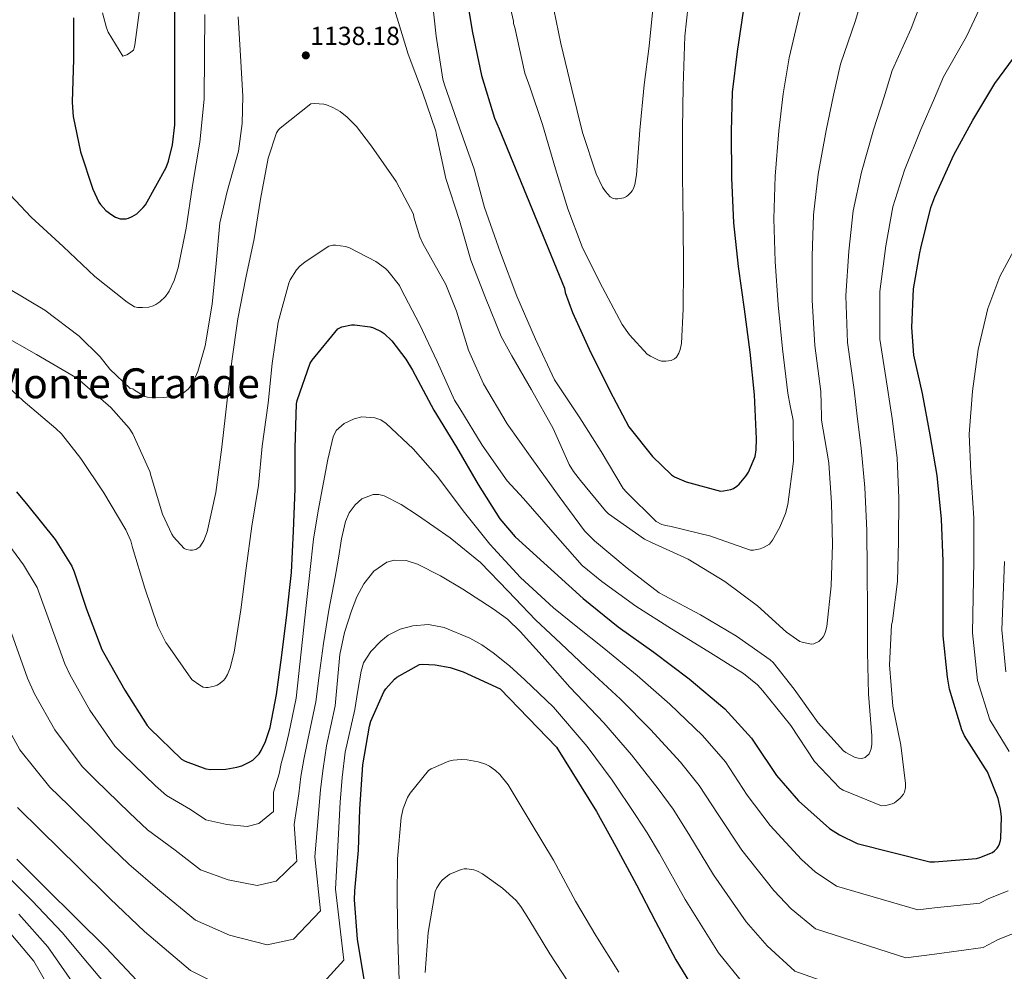
# Model space of a CAD drawing. Units: metres. Extents: x 641228 to 648136, y 4743762 to 4748532.
# Drawn here: x 647340 to 647718, y 4747080 to 4747446 of the extents above; entities that cross this region are included whole.
import ezdxf
from ezdxf.enums import TextEntityAlignment as Align

# ---------------------------------------------------------------- set-up
doc = ezdxf.new("R2010")
doc.units = ezdxf.units.M
doc.header["$MEASUREMENT"] = 0
for name, color, linetype, lineweight in [('Nivel 4', 7, 'Continuous', 0), ('Nivel 41', 7, 'Continuous', 0), ('Nivel 45', 7, 'Continuous', 0), ('Nivel 5', 7, 'Continuous', 0), ('Nivel 7', 7, 'Continuous', 0)]:
    doc.layers.add(name, color=color, linetype=linetype, lineweight=lineweight)
doc.styles.add('Style-Arial', font='txt')
doc.styles.add('Style-Times New Roman', font='txt')

# ---------------------------------------------------------------- blocks, each defined once
blk = doc.blocks.new('5PATER_7')
at = {"layer": 'Nivel 7', "linetype": 'Continuous', "lineweight": 0}
h = blk.add_hatch(color=51, dxfattribs=at)
edge = h.paths.add_edge_path()
edge.add_ellipse((-0.01, 0), major_axis=(-1.05, -1.16), ratio=0.999182, start_angle=0, end_angle=360)

msp = doc.modelspace()

# ---------------------------------------------------------------- linework, layer by layer
at = {"layer": 'Nivel 4', "color": 30, "linetype": 'Continuous', "lineweight": 30, "flags": 128}
for points, elevation in [([(647682.81, 4747327.57), (647683.46, 4747342.39), (647685.89, 4747356.31), (647686.3, 4747358), (647690.11, 4747373.71), (647691.71, 4747377.84), (647699.04, 4747393.94), (647706.27, 4747407.25), (647714.69, 4747421.3), (647723.68, 4747433.49), (647742.72, 4747468.27)], 1150), ([(647511.62, 4747456.11), (647514.15, 4747440.91), (647517.57, 4747424.37), (647522.56, 4747407.95), (647524.42, 4747403.92), (647549.44, 4747342.67), (647549.79, 4747341.04), (647552.51, 4747333.3), (647558.98, 4747319.25), (647566.94, 4747303.28), (647574.24, 4747289.39), (647583.23, 4747278.1), (647590.52, 4747270.96), (647591.71, 4747270.26), (647596.16, 4747268.34), (647609.34, 4747264.79), (647610.52, 4747264.82), (647613.34, 4747265.39), (647614.36, 4747265.81), (647615.71, 4747266.67), (647616.51, 4747267.41), (647619.07, 4747270.48), (647620.09, 4747272.08), (647622.72, 4747278.07), (647623.13, 4747280.56), (647623.23, 4747284.85), (647622.4, 4747301.71), (647620.73, 4747318.1), (647618.56, 4747334.61), (647616.26, 4747350.99), (647614.56, 4747367.79), (647613.79, 4747385.01), (647613.6, 4747402.89), (647614.05, 4747417.97), (647615.97, 4747433.61), (647618.56, 4747451.66)], 1125), ([(647360.87, 4747446.51), (647360.93, 4747430.67), (647360.36, 4747414.16), (647360.71, 4747410.26), (647360.84, 4747408.66), (647363.65, 4747395.09), (647368.32, 4747380.66), (647370.63, 4747375.73), (647371.33, 4747374.77), (647373.38, 4747372.59), (647375.62, 4747370.87), (647377.03, 4747370.03), (647378.82, 4747369.33), (647379.75, 4747369.27), (647381.12, 4747369.39), (647382.08, 4747369.62), (647383.46, 4747370.16), (647385.22, 4747371.25), (647387.72, 4747373.62), (647388.52, 4747374.71), (647396.52, 4747389.04), (647397.44, 4747391.47), (647398.95, 4747397.75), (647399.78, 4747405.49), (647399.88, 4747422.55), (647399.88, 4747438.51), (647399.88, 4747454.51)], 1125), ([(647339.07, 4747264.47), (647343.43, 4747259.19), (647353.89, 4747246.17), (647360.22, 4747235.93), (647361.12, 4747233.69), (647365.86, 4747219.35), (647371.81, 4747203.9), (647372.96, 4747201.82), (647380.64, 4747188.25), (647389.22, 4747174.68), (647390.27, 4747173.56), (647402.4, 4747161.82), (647403.81, 4747161.05), (647411.77, 4747158.04), (647413.66, 4747157.85), (647419.36, 4747157.98), (647423.71, 4747158.71), (647425.53, 4747159.26), (647428.64, 4747160.73), (647429.79, 4747161.47), (647432.25, 4747163.9), (647433.05, 4747165.11), (647434.72, 4747168.63), (647436.48, 4747173.98), (647438.94, 4747186.68), (647440.9, 4747201.69), (647442.82, 4747217.21), (647444.64, 4747233.43), (647445.44, 4747249.4), (647446.08, 4747265.62), (647446.02, 4747281.3), (647446.62, 4747298.23), (647446.88, 4747299.61), (647451.87, 4747313.88), (647452.64, 4747315.09), (647462.4, 4747327.13), (647463.97, 4747327.8), (647467.68, 4747328.66), (647468.83, 4747328.66), (647474.91, 4747327.86), (647476.13, 4747327.51), (647479.1, 4747326.1), (647480.29, 4747325.24), (647483.14, 4747322.49), (647488.58, 4747315.48), (647491.07, 4747311.22), (647499.36, 4747295.89), (647508, 4747281.69), (647516.32, 4747267.32), (647524.7, 4747254.1), (647530.5, 4747247.19), (647556.61, 4747223.45), (647570.11, 4747212.6), (647583.8, 4747202.93), (647597.34, 4747192.63), (647611.1, 4747181.14), (647621.31, 4747169.88), (647622.62, 4747167.99), (647630.94, 4747155.48), (647639.39, 4747145.75), (647651.2, 4747135.22), (647655.07, 4747132.69), (647661.88, 4747129.37), (647689.72, 4747122.42), (647691.55, 4747122.42), (647707.64, 4747123.67), (647708.92, 4747123.96), (647713.82, 4747125.94), (647714.65, 4747126.58), (647715.64, 4747127.67), (647716.15, 4747128.44), (647716.51, 4747129.24), (647716.89, 4747130.52), (647717.02, 4747131.35), (647717.24, 4747139.7), (647716.95, 4747142.58), (647715.99, 4747146.65), (647711.9, 4747156.98), (647711.1, 4747158.07), (647703.07, 4747170.74), (647702.08, 4747173.01), (647697.31, 4747188.72), (647696.51, 4747193.33), (647694.84, 4747209.11), (647694.94, 4747237.78), (647694.3, 4747253.91), (647692.57, 4747270.71), (647689.95, 4747286.35), (647686.91, 4747302.29), (647683.68, 4747316.95), (647682.81, 4747327.57)], 1150), ([(647472.62, 4747076.45), (647469.93, 4747092.67), (647468.81, 4747107.81), (647469, 4747111.26), (647470.38, 4747126.84), (647470.92, 4747142.56), (647472.04, 4747159.61), (647474.54, 4747174.49), (647475.12, 4747176.41), (647480.08, 4747187.67), (647480.81, 4747188.76), (647484.24, 4747192.54), (647485.13, 4747193.27), (647493.74, 4747198.17), (647494.96, 4747198.27), (647499.76, 4747198.04), (647505.61, 4747196.99), (647510.57, 4747195.39), (647524.81, 4747188.86), (647546.35, 4747166.46), (647561.8, 4747141.72), (647569.16, 4747128.19), (647577.16, 4747113.53), (647584.46, 4747099.48), (647592.2, 4747084.7), (647600.33, 4747071.58)], 1175), ([(647339.18, 4747123.39), (647350.09, 4747112.51), (647361.96, 4747100.73), (647373.42, 4747089.37), (647385.26, 4747076.83)], 1175)]:
    msp.add_lwpolyline(points, dxfattribs=dict(at, elevation=elevation))
at = {"layer": 'Nivel 5', "color": 30, "linetype": 'Continuous', "lineweight": 0, "flags": 128}
for points, elevation in [([(647526.39, 4747460.37), (647529.91, 4747445.2), (647529.94, 4747444.4), (647530.42, 4747442.8), (647534.29, 4747425.33), (647536.18, 4747420.05), (647541.04, 4747405.52), (647546.06, 4747388.59), (647550.74, 4747373.17), (647556.27, 4747358.58), (647557.07, 4747356.94), (647564.11, 4747342.96), (647571.6, 4747328.75), (647574.42, 4747324.72), (647581.26, 4747317.36), (647582.48, 4747316.53), (647585.52, 4747315.03), (647586.74, 4747314.71), (647588.43, 4747314.64), (647590.45, 4747314.87), (647591.69, 4747315.51), (647592.43, 4747316.21), (647593.39, 4747317.78), (647593.9, 4747319.12), (647594.35, 4747321.49), (647595.06, 4747334.8), (647595.12, 4747350.42), (647595.02, 4747367.7), (647594.74, 4747386.16), (647594.77, 4747403.82), (647595.09, 4747420.24), (647595.7, 4747439.53), (647597.62, 4747457.26)], 1120), ([(647566.44, 4747256.07), (647580.16, 4747246.28), (647582.88, 4747245.03), (647597, 4747238.63), (647611.04, 4747230.05), (647623.55, 4747220.68), (647634.69, 4747210.56), (647639.87, 4747207.04), (647640.8, 4747206.69), (647644.38, 4747206.02), (647645.22, 4747206.08), (647647.1, 4747206.98), (647648.16, 4747207.97), (647648.8, 4747208.77), (647649.34, 4747209.73), (647649.76, 4747210.82), (647650.21, 4747212.77), (647651.87, 4747228.32), (647652.42, 4747244.23), (647652.03, 4747260.26), (647650.95, 4747275.43), (647650.79, 4747277.09), (647648.2, 4747292), (647648.13, 4747293.44), (647648.05, 4747298.21), (647647.98, 4747302.97), (647645.67, 4747320.63), (647644.57, 4747338.03), (647644.56, 4747354.97), (647645.06, 4747370.87), (647646.94, 4747386.49), (647649.94, 4747403.28), (647652.82, 4747416.81), (647655.51, 4747428.76), (647661.23, 4747445.53), (647665.9, 4747461.1)], 1135), ([(647656.67, 4747164.97), (647657.57, 4747164.33), (647660.83, 4747162.6), (647662.27, 4747162.21), (647663.65, 4747162.09), (647664.96, 4747162.37), (647666.43, 4747163.84), (647666.88, 4747164.74), (647667.23, 4747165.8), (647667.49, 4747167.52), (647667.52, 4747170.76), (647666.24, 4747186.76), (647665.82, 4747202.92), (647665.79, 4747218.56), (647665.76, 4747234.37), (647665.57, 4747249.57), (647664.83, 4747266.18), (647663.36, 4747281.19), (647662.06, 4747292.39), (647660.76, 4747303.61), (647658.14, 4747321.89), (647657.58, 4747339.75), (647658.71, 4747356.96), (647660.3, 4747372.41), (647663.51, 4747387.22), (647668.1, 4747403.48), (647672.2, 4747416.24), (647675.28, 4747426.33), (647682.57, 4747442.47), (647688.37, 4747457.76)], 1140), ([(647372.05, 4747448.4), (647373.56, 4747442.64), (647374.23, 4747440.98), (647379.86, 4747431.86), (647381.36, 4747432.34), (647382.48, 4747432.95), (647383.92, 4747434.07), (647384.34, 4747435.35), (647384.66, 4747437.07), (647386.71, 4747452.37)], 1120), ([(647498.47, 4747454.88), (647500.26, 4747439.52), (647502.76, 4747422.95), (647503.4, 4747420.77), (647509.1, 4747404.32), (647514.79, 4747388.35), (647518.7, 4747373.73), (647524.9, 4747356.23), (647531.14, 4747339.59), (647538.31, 4747323.11), (647545.7, 4747307.52), (647555.33, 4747292.87), (647563.62, 4747279.91), (647572, 4747265.76), (647573.25, 4747264.32), (647584.68, 4747253.09), (647586.88, 4747251.97), (647588.36, 4747251.49), (647590.4, 4747251.11), (647605.67, 4747247.43), (647606.66, 4747247.04), (647620.93, 4747242.08), (647622.05, 4747242.12), (647624.64, 4747242.6), (647625.86, 4747243.04), (647628.16, 4747244.39), (647629.35, 4747245.92), (647632.23, 4747250.91), (647634.4, 4747256.1), (647635.3, 4747259.59), (647637.38, 4747276.23), (647637.28, 4747291.78), (647637.16, 4747292.61), (647636.17, 4747297.48), (647635.19, 4747302.34), (647633.2, 4747319.36), (647631.56, 4747336.32), (647630.41, 4747352.98), (647629.81, 4747369.33), (647630.36, 4747385.75), (647631.77, 4747403.09), (647633.43, 4747417.39), (647635.74, 4747431.19), (647639.9, 4747448.6)], 1130), ([(647544.43, 4747454.25), (647548.05, 4747436.62), (647552.27, 4747419.18), (647556.4, 4747402.48), (647561.62, 4747386.58), (647564.02, 4747381.52), (647565.2, 4747379.82), (647567.02, 4747377.84), (647568.14, 4747377.14), (647568.98, 4747376.98), (647569.97, 4747376.98), (647572.21, 4747377.33), (647573.33, 4747377.87), (647573.97, 4747378.38), (647574.9, 4747379.41), (647575.47, 4747380.14), (647575.95, 4747380.98), (647576.5, 4747382.54), (647577.14, 4747386.22), (647578.38, 4747403.37), (647580.05, 4747420.75), (647581.94, 4747435.66), (647583.51, 4747451.12)], 1115), ([(647556.29, 4747236.2), (647563.78, 4747229.99), (647576.9, 4747220.55), (647590.56, 4747211.85), (647604.48, 4747203.21), (647618.21, 4747194.66), (647623.58, 4747190.28), (647625.66, 4747188.1), (647636.42, 4747174.66), (647645.5, 4747160.93), (647655.2, 4747150.6), (647656.54, 4747149.83), (647671.23, 4747143.91), (647672.9, 4747144.01), (647675.36, 4747144.61), (647676.19, 4747145), (647676.9, 4747145.48), (647678.34, 4747146.76), (647679.68, 4747148.36), (647680.1, 4747149.16), (647680.48, 4747150.88), (647680.48, 4747152.48), (647678.59, 4747167.17), (647675.62, 4747182.21), (647674.24, 4747197.96), (647675.1, 4747213.22), (647675.42, 4747214.98), (647677.34, 4747230.08), (647677.7, 4747245.51), (647677.89, 4747262.08), (647677.28, 4747277.57), (647675.27, 4747292.61), (647674.41, 4747298.42), (647673.55, 4747304.24), (647670.6, 4747323.16), (647670.59, 4747341.46), (647672.86, 4747358.95), (647675.55, 4747373.95), (647680.08, 4747387.96), (647686.27, 4747403.67), (647691.58, 4747415.66), (647695.05, 4747423.91), (647703.91, 4747439.4), (647710.84, 4747454.41)], 1145), ([(647484.33, 4747449.35), (647489.42, 4747432.58), (647494.89, 4747418.02), (647500.1, 4747402.95), (647500.36, 4747401.47), (647503.91, 4747384.77), (647509.22, 4747368.71), (647513.54, 4747353.41), (647519.14, 4747339.01), (647525.13, 4747324.16), (647529.28, 4747316.68), (647536.87, 4747303.62), (647545.16, 4747288.74), (647551.33, 4747274.92), (647552.9, 4747272.32), (647555.62, 4747268.87), (647565.25, 4747257.12), (647566.44, 4747256.07)], 1135), ([(647335.91, 4747342.63), (647349.93, 4747334.25), (647363.14, 4747324.2), (647371.11, 4747316.36), (647374.92, 4747311.56), (647382.66, 4747304.17), (647383.66, 4747304.07), (647384.3, 4747303.53), (647388.33, 4747301.03), (647389.38, 4747300.87), (647395.59, 4747300.71), (647400.68, 4747301.38), (647402.22, 4747301.96), (647403.11, 4747302.44), (647404.97, 4747303.91), (647405.61, 4747304.68), (647406.98, 4747306.95), (647408.62, 4747310.63), (647411.46, 4747320.58), (647414.15, 4747336.61), (647415.66, 4747352.2), (647417.16, 4747367.78), (647419.88, 4747379.78), (647424.23, 4747395.33), (647425.74, 4747405.89), (647425.93, 4747416.45), (647425.1, 4747431.94), (647424.2, 4747446.91)], 1135), ([(647336.55, 4747378.6), (647344.71, 4747370.02), (647357, 4747358.76), (647369.13, 4747347.24), (647381.51, 4747337.29), (647384.39, 4747335.59), (647385.61, 4747335.27), (647387.46, 4747335.21), (647389.86, 4747335.43), (647391.46, 4747335.88), (647392.49, 4747336.36), (647394.02, 4747337.41), (647396.2, 4747339.53), (647397.67, 4747341.57), (647399.62, 4747345.67), (647401.16, 4747350.53), (647404.14, 4747365.73), (647406.6, 4747382.15), (647409.48, 4747398.76), (647411.08, 4747415.27), (647411.24, 4747432.35), (647411.31, 4747447.78)], 1130), ([(647332.78, 4747325.19), (647346.7, 4747317.16), (647361.86, 4747308.33), (647363.34, 4747307.17), (647375.3, 4747296.84), (647382.34, 4747288.97), (647383.66, 4747286.79), (647390.21, 4747272.29), (647390.79, 4747270.41), (647395.14, 4747255.94), (647398.66, 4747248.2), (647399.33, 4747247.21), (647403.4, 4747242.73), (647404.32, 4747242.34), (647405.67, 4747242.09), (647406.56, 4747242.12), (647407.84, 4747242.37), (647408.64, 4747242.79), (647409.38, 4747243.4), (647410.37, 4747244.74), (647410.98, 4747245.83), (647412.2, 4747249.13), (647415.53, 4747264.17), (647417.83, 4747281.57), (647419.94, 4747299.69), (647421.74, 4747314.66), (647423.98, 4747330.89), (647427.14, 4747346.63), (647430.25, 4747361.6), (647432.68, 4747376.93), (647435.72, 4747392.61), (647438.92, 4747402.34), (647439.69, 4747403.52), (647440.33, 4747404.19), (647452.07, 4747413.51), (647453.48, 4747413.6), (647457.03, 4747413.38), (647458.02, 4747413.12), (647460.55, 4747412.1), (647463.27, 4747410.5), (647465.99, 4747408.39), (647469.58, 4747404.74), (647475.37, 4747397.19), (647484.81, 4747383.65), (647491.43, 4747371.11), (647491.62, 4747369.92), (647493.93, 4747362.4), (647495.14, 4747359.91), (647503.91, 4747344.16), (647508.04, 4747333.89), (647512.61, 4747318.82), (647518.4, 4747305.92), (647527.43, 4747290.63), (647536.93, 4747277.25), (647547.43, 4747262.66), (647557.22, 4747249.54), (647561, 4747245.61), (647573.6, 4747235.11), (647585.83, 4747225.67), (647587.75, 4747224.65), (647601.67, 4747217.22), (647615.59, 4747209.03), (647628.51, 4747199.94), (647629.57, 4747198.92), (647637.7, 4747188.68), (647646.88, 4747175.69), (647656.67, 4747164.97)], 1140), ([(647329.32, 4747310.76), (647341.54, 4747299.46), (647354.09, 4747288.84), (647356.26, 4747286.73), (647363.78, 4747277.22), (647372.58, 4747264.1), (647381.06, 4747249.83), (647382.89, 4747245.61), (647383.53, 4747243.11), (647388.26, 4747227.46), (647393.28, 4747212.74), (647396.39, 4747206.6), (647397.09, 4747205.61), (647405.92, 4747192.87), (647406.53, 4747192.3), (647409.38, 4747190.22), (647410.72, 4747189.48), (647411.78, 4747189.35), (647412.64, 4747189.38), (647414.88, 4747189.77), (647416.04, 4747190.22), (647416.74, 4747190.6), (647418.47, 4747191.98), (647419.11, 4747192.78), (647420, 4747194.31), (647421.03, 4747196.81), (647422.66, 4747202.92), (647425.22, 4747219.17), (647427.27, 4747235.14), (647429.44, 4747251.3), (647431.94, 4747266.92), (647433.41, 4747281.99), (647435.69, 4747298.53), (647437.26, 4747313.73), (647439.56, 4747329.7), (647443.56, 4747344.65), (647444.14, 4747345.93), (647446.57, 4747349.8), (647447.85, 4747351.2), (647449.83, 4747352.87), (647459.02, 4747358.79), (647460.55, 4747359.24), (647461.58, 4747359.27), (647465.35, 4747358.76), (647466.92, 4747358.18), (647477, 4747352.96), (647480.74, 4747350.28), (647481.67, 4747349.38), (647486.06, 4747343.72), (647486.82, 4747342.37), (647493.8, 4747328.87), (647500.58, 4747314.56), (647507.27, 4747299.62), (647509.25, 4747296.45), (647517.83, 4747282.44), (647527.46, 4747268.68), (647533.8, 4747261.93), (647544.96, 4747249), (647556.29, 4747236.2)], 1145), ([(647720.24, 4747164.79), (647712.81, 4747176.91), (647708.12, 4747192.01), (647706.14, 4747210.3), (647706.67, 4747237.74), (647706.66, 4747254.4), (647705.49, 4747272.03), (647704.87, 4747286.61), (647706.21, 4747303.19), (647708.39, 4747319.15), (647712.07, 4747334.9), (647716.68, 4747347.15), (647723.81, 4747360.53)], 1155), ([(647468.65, 4747292.57), (647471.71, 4747293.31), (647476.63, 4747292.94), (647478.94, 4747292.07), (647480.94, 4747290.75), (647491.32, 4747280.97), (647500.68, 4747270.4), (647510.61, 4747257.22), (647520.81, 4747244.32), (647532.58, 4747231.61), (647545.32, 4747219.93), (647554.61, 4747212.4), (647563.91, 4747204.88), (647577.41, 4747193.88), (647589.94, 4747182.91), (647602.53, 4747170.88), (647611.28, 4747160.79), (647619.69, 4747148), (647628.5, 4747136.3), (647640.54, 4747123.27), (647645.8, 4747118.5), (647653.9, 4747113.01), (647685.11, 4747103.93), (647691.54, 4747104.67), (647708.97, 4747106.54), (647712.45, 4747108.26), (647719.8, 4747111.17)], 1155), ([(647328.98, 4747253.74), (647341.78, 4747236.44), (647347.02, 4747227.76), (647357.56, 4747198.41), (647359.47, 4747194.35), (647367.2, 4747180.65), (647376.76, 4747166.81), (647379.84, 4747163.73), (647392.4, 4747151.49), (647396.6, 4747147.84), (647405.88, 4747142.43), (647411.7, 4747138.55), (647419.84, 4747136.73), (647427.56, 4747135.97), (647432.15, 4747137.07), (647437.67, 4747141.69), (647437.72, 4747149.06), (647439.85, 4747156.2), (647440.61, 4747160.14), (647442.07, 4747165.16), (647443.68, 4747171.61), (647446.44, 4747185.23), (647448.34, 4747203.03), (647450.25, 4747220.83), (647451.62, 4747233.54), (647453.07, 4747246.24), (647454.84, 4747257.19), (647456.94, 4747268.09), (647458.56, 4747276.86), (647460.59, 4747285.6), (647461.79, 4747287.97), (647464.93, 4747290.71), (647468.65, 4747292.57)], 1155), ([(647333.82, 4747219.59), (647343.3, 4747192.92), (647345.98, 4747186.87), (647353.77, 4747173.04), (647364.3, 4747158.93), (647369.42, 4747153.9), (647382.41, 4747141.17), (647389.39, 4747134.62), (647399.98, 4747126.81), (647409.74, 4747119.25), (647420.31, 4747115.48), (647431.4, 4747113.23), (647438.76, 4747114.89), (647446.7, 4747122.64), (647445.65, 4747136.65), (647447.45, 4747148.5), (647448.17, 4747155.17), (647449.43, 4747161.68), (647450.87, 4747169.24), (647453.94, 4747183.77), (647455.44, 4747195), (647456.94, 4747206.24), (647459.04, 4747218.98), (647461.38, 4747231.68), (647462.64, 4747239.04), (647463.88, 4747246.4), (647465.41, 4747253.13), (647466.83, 4747256.36), (647469.07, 4747259.52), (647471.6, 4747261.72), (647476, 4747263.44), (647478.2, 4747263.49), (647480.23, 4747262.94), (647486.72, 4747259.61)], 1160), ([(647486.72, 4747259.61), (647493.06, 4747255.55), (647505.55, 4747246.85), (647517.22, 4747237.37), (647527.8, 4747226.35), (647538.38, 4747215.36), (647548.04, 4747206.26), (647557.7, 4747197.16), (647571.02, 4747184.82), (647582.54, 4747173.19), (647593.97, 4747160.62), (647601.26, 4747151.71), (647608.44, 4747140.51), (647617.62, 4747126.85), (647629.88, 4747111.32), (647636.53, 4747104.3), (647645.91, 4747096.66), (647680.5, 4747085.44), (647691.54, 4747086.91), (647710.3, 4747089.41), (647715.98, 4747092.57), (647725.79, 4747096.39)], 1160), ([(647340.33, 4747165.43), (647351.84, 4747151.06), (647358.99, 4747144.07), (647372.41, 4747130.85), (647382.18, 4747121.41), (647394.09, 4747111.2), (647407.77, 4747099.94), (647420.79, 4747094.23), (647435.25, 4747090.49), (647445.38, 4747092.71), (647455.73, 4747103.6), (647453.57, 4747124.24), (647455.05, 4747140.8), (647455.73, 4747150.2), (647456.78, 4747158.2), (647458.07, 4747166.87), (647461.44, 4747182.32), (647462.34, 4747192.13), (647463.24, 4747201.95), (647464.96, 4747210.46), (647467.62, 4747218.81), (647469.7, 4747224.08), (647472.42, 4747229.15), (647476.24, 4747233.98), (647481.19, 4747237.41), (647484.09, 4747238.24), (647488.7, 4747238.07), (647493.06, 4747236.64), (647501.91, 4747232.17), (647510.47, 4747227.04), (647522.1, 4747219.59), (647527.58, 4747215.56), (647532.49, 4747210.88), (647542, 4747200.16), (647551.5, 4747189.44), (647564.63, 4747175.76), (647575.15, 4747163.48), (647585.4, 4747150.36), (647591.24, 4747142.63), (647597.18, 4747133.03), (647606.74, 4747117.4), (647619.23, 4747099.37), (647627.26, 4747090.1), (647637.93, 4747080.31), (647675.88, 4747066.95)], 1165), ([(647718.94, 4747195.29), (647717.45, 4747211.49), (647718.4, 4747237.7)], 1160), ([(647452, 4747070.53), (647464.76, 4747084.55), (647461.5, 4747111.83), (647462.65, 4747133.1), (647463.28, 4747145.22), (647464.14, 4747154.73), (647465.27, 4747164.49), (647468.94, 4747180.86), (647470.15, 4747188.21), (647471.37, 4747195.55), (647472.33, 4747198.8), (647475.05, 4747203.17), (647478.92, 4747207.13), (647481.82, 4747209.36), (647486.41, 4747211.67), (647491.27, 4747213.02), (647497.31, 4747213.52), (647503.27, 4747212.41), (647513.12, 4747208.29), (647517.77, 4747205.71), (647522.15, 4747202.65), (647528.39, 4747197.62), (647534.31, 4747192.32), (647539.81, 4747187.02), (647545.3, 4747181.72), (647558.24, 4747166.71), (647567.75, 4747153.76), (647576.83, 4747140.1), (647581.22, 4747133.55), (647585.93, 4747125.55), (647595.86, 4747107.95), (647608.57, 4747087.42), (647617.99, 4747075.9)], 1170), ([(647332.48, 4747179.4), (647340.33, 4747165.43)], 1165), ([(647485.95, 4747076.83), (647485.5, 4747092.63), (647485.21, 4747108.09), (647485.37, 4747123.45), (647486.81, 4747139.39), (647487.58, 4747142.84), (647489.21, 4747147.13), (647490.2, 4747148.76), (647497.28, 4747157.5), (647498.33, 4747158.14), (647505.02, 4747161.02), (647506.75, 4747161.43), (647509.76, 4747161.69), (647512.06, 4747161.59), (647516.35, 4747160.82), (647519.2, 4747159.86), (647520.73, 4747159.1), (647523, 4747157.46), (647524.64, 4747155.93), (647527.8, 4747151.9), (647536.73, 4747137.21), (647545.24, 4747122.97), (647553.76, 4747107.29), (647561.56, 4747094.11), (647570.39, 4747079.96)], 1180), ([(647339.38, 4747143.18), (647348.56, 4747134.24), (647362.41, 4747120.53), (647374.98, 4747108.19), (647388.19, 4747095.58), (647405.81, 4747080.64), (647421.27, 4747072.99)], 1170), ([(647497.15, 4747095.19), (647499.8, 4747110.97), (647500.44, 4747112.41), (647501.85, 4747114.52), (647502.52, 4747115.29), (647504.54, 4747117.02), (647505.5, 4747117.63), (647509.79, 4747119.45), (647510.91, 4747119.67), (647512, 4747119.71), (647514.65, 4747119.35), (647516.12, 4747118.81), (647518.04, 4747117.79), (647525.72, 4747112.28), (647530.91, 4747107.45), (647532.73, 4747105.21), (647535.8, 4747100.28), (647543.84, 4747087), (647553.37, 4747072.57)], 1185), ([(647334.23, 4747118.29), (647344.99, 4747107.4), (647356.52, 4747095.25), (647366.93, 4747082.84), (647377.84, 4747069.83)], 1180), ([(647339.9, 4747102.29), (647351.08, 4747089.76), (647360.45, 4747076.3)], 1185), ([(647334.8, 4747097.17), (647345.63, 4747084.27), (647353.96, 4747069.76)], 1190), ([(647496.03, 4747079.8), (647497.15, 4747095.19)], 1185)]:
    msp.add_lwpolyline(points, dxfattribs=dict(at, elevation=elevation))

# ---------------------------------------------------------------- block references
at = {"layer": 'Nivel 7', "color": 51, "linetype": 'Continuous', "lineweight": 0}
msp.add_blockref('5PATER_7', (647450.15, 4747432.1, 1138.18), dxfattribs=at)

# ---------------------------------------------------------------- texts
at = {"layer": 'Nivel 41', "color": 7, "linetype": 'Continuous', "lineweight": 0, "style": 'Style-Arial'}
msp.add_text('1138.18', height=7, dxfattribs=at).set_placement((647451.82, 4747436.1, 1138.18))
at = {"layer": 'Nivel 45', "color": 7, "linetype": 'Continuous', "lineweight": 0, "style": 'Style-Times New Roman'}
msp.add_text('Monte Grande', height=11.5, dxfattribs=at).set_placement((647380.68, 4747306.15, 1187.32), align=Align.MIDDLE_CENTER)

doc.saveas('drawing.dxf')
